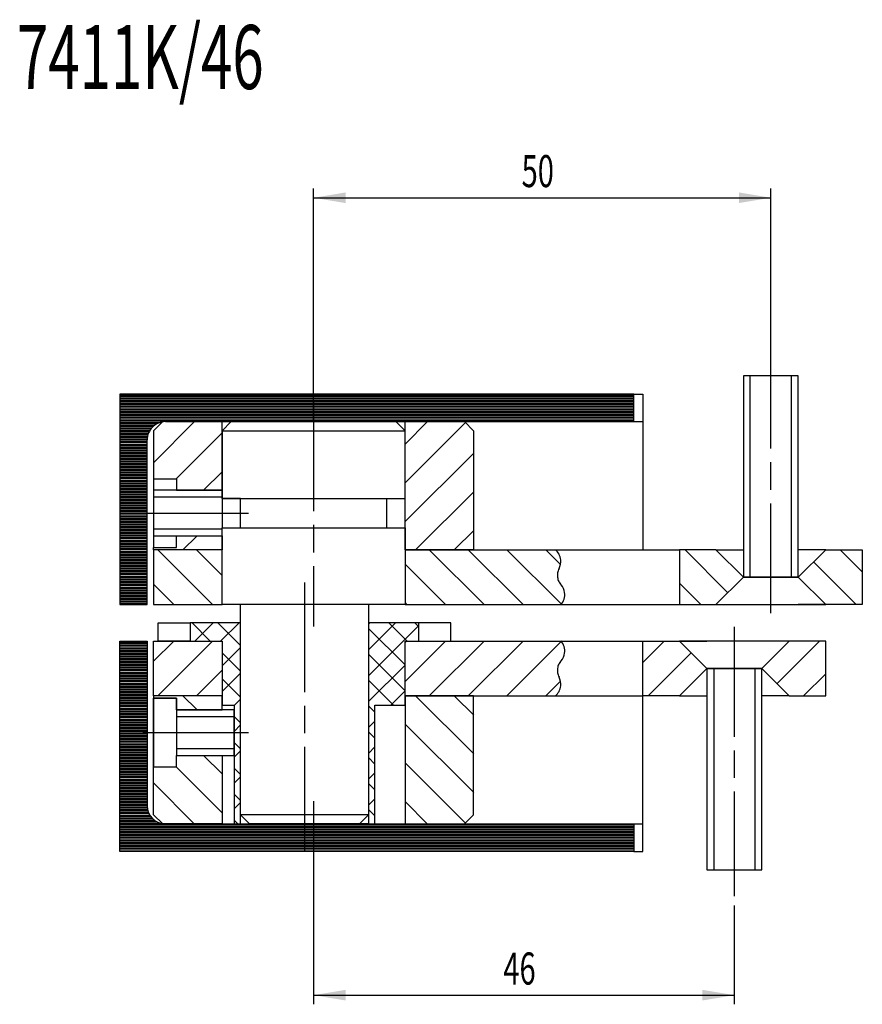
# Model space of a CAD drawing. Extents: x 5 to 589, y 5 to 415.
# Drawn here: x 367 to 459, y 183 to 291 of the extents above; entities that cross this region are included whole.
import ezdxf
from ezdxf.enums import TextEntityAlignment as Align

# ---------------------------------------------------------------- set-up
doc = ezdxf.new("R2010")
doc.units = 0
doc.header["$MEASUREMENT"] = 0
doc.linetypes.add('CENTERLINE', pattern=[30, 12, -1.5, 3, -1.5, 12])
doc.linetypes.add('HIDDENNEW00', pattern=[4.5, 1.5, -1.5, 1.5])
for name, color, linetype in [('103', 7, 'Continuous'), ('104', 7, 'Continuous'), ('106', 7, 'Continuous'), ('108', 7, 'Continuous'), ('99', 7, 'Continuous'), ('MED-0', 230, 'HIDDENNEW00'), ('MED-1', 3, 'HIDDENNEW00')]:
    doc.layers.add(name, color=color, linetype=linetype)
doc.styles.get("Standard").update_dxf_attribs({"font": 'monotxt.shx'})
doc.dimstyles.new('DSTYLE1', dxfattribs={"dimtxt": 3.5, "dimasz": 3.5, "dimexe": 1, "dimexo": 1, "dimgap": 1.1655, "dimtad": 1, "dimdec": 3, "dimzin": 11, "dimdsep": 46, "dimtxsty": 'Standard', "dimcen": 0.09, "dimadec": 0, "dimazin": 0, "dimtp": 0.1, "dimtm": 0.1, "dimtfac": 1, "dimtdec": 3, "dimtofl": 0, "dimtmove": 2, "dimatfit": 3, "dimfxl": 0, "dimtolj": 1, "dimtzin": 0, "dimarcsym": 0})

# ---------------------------------------------------------------- blocks, each defined once
blk = doc.blocks.new('*D64')
at = {"layer": 'MED-0', "color": 4, "linetype": 'Continuous'}
for p, q in [((398.77889, 205.5595), (398.77889, 183.341)), ((444.77889, 194.15835), (444.77889, 183.341)), ((398.77889, 184.341), (421.85665, 184.341)), ((421.85665, 184.341), (444.77889, 184.341))]:
    blk.add_line(p, q, dxfattribs=at)
at = {"layer": 'MED-1', "color": 0, "linetype": 'Continuous'}
for points in [[(398.77889, 184.341), (402.27889, 183.75766), (402.27889, 184.92433)], [(444.77889, 184.341), (441.27889, 184.92433), (441.27889, 183.75766)]]:
    blk.add_solid(points, dxfattribs=at)
at = {"layer": 'MED-0', "color": 4, "linetype": 'Continuous', "width": 0.666667}
blk.add_text('46', height=3.5, dxfattribs=at).set_placement((419.52332, 185.5065))
blk = doc.blocks.new('*D65')
at = {"layer": 'MED-0', "color": 4, "linetype": 'Continuous'}
for p, q in [((398.77889, 247.06149), (398.77889, 272.54863)), ((448.77889, 253.06149), (448.77889, 272.54863)), ((398.77889, 271.54863), (423.85665, 271.54863)), ((423.85665, 271.54863), (448.77889, 271.54863))]:
    blk.add_line(p, q, dxfattribs=at)
at = {"layer": 'MED-1', "color": 0, "linetype": 'Continuous'}
for points in [[(398.77889, 271.54863), (402.27889, 270.96529), (402.27889, 272.13197)], [(448.77889, 271.54863), (445.27889, 272.13197), (445.27889, 270.96529)]]:
    blk.add_solid(points, dxfattribs=at)
at = {"layer": 'MED-0', "color": 4, "linetype": 'Continuous', "width": 0.666667}
blk.add_text('50', height=3.5, dxfattribs=at).set_placement((421.52332, 272.71413))
blk = doc.blocks.new('*X21')
at = {"layer": '108', "color": 1, "linetype": 'Continuous'}
for p, q in [((-5.37, 3.25), (0.63, -2.76)), ((4.88, -2.76), (-1.13, 3.25)), ((3.11, 3.25), (9.06, -2.69)), ((8.97, 1.63), (7.36, 3.25)), ((-3.61, -2.75), (-8.02, 1.66)), ((-8.02, -2.58), (-7.86, -2.75))]:
    blk.add_line(p, q, dxfattribs=at)
blk = doc.blocks.new('*X22')
at = {"layer": '108', "color": 1, "linetype": 'Continuous'}
for p, q in [((3.24, -1.12), (-1.47, 3.59)), ((-2.06, -0.06), (0.29, -2.41))]:
    blk.add_line(p, q, dxfattribs=at)
blk = doc.blocks.new('*X23')
at = {"layer": '108', "color": 1, "linetype": 'Continuous'}
for p, q in [((2.11, 0.01), (-0.32, 2.44)), ((-3.23, 1.1), (1.43, -3.56))]:
    blk.add_line(p, q, dxfattribs=at)
blk = doc.blocks.new('*X24')
at = {"layer": '108', "color": 1, "linetype": 'Continuous'}
for p, q in [((-3.81, 4.67), (-1.37, 7.12)), ((2.78, 7.02), (-3.81, 0.43)), ((-3.81, -3.81), (3.69, 3.69)), ((3.69, -0.55), (-2.64, -6.88)), ((1.6, -6.88), (3.69, -4.8))]:
    blk.add_line(p, q, dxfattribs=at)
blk = doc.blocks.new('*X25')
at = {"layer": '108', "color": 1, "linetype": 'Continuous'}
for p, q in [((-4.57, -0.33), (-0.09, 4.16)), ((2.93, 2.93), (-2.09, -2.09)), ((0.9, -3.34), (2.93, -1.32))]:
    blk.add_line(p, q, dxfattribs=at)
blk = doc.blocks.new('*X26')
at = {"layer": '108', "color": 1, "linetype": 'Continuous'}
for p, q in [((-1.01, 1.11), (-2.51, -0.39)), ((1.74, -0.39), (1.78, -0.34))]:
    blk.add_line(p, q, dxfattribs=at)
blk = doc.blocks.new('*X27')
at = {"layer": '108', "color": 1, "linetype": 'Continuous'}
for p, q in [((2.9, -2.9), (-3.1, 3.1)), ((1.14, 3.1), (3.95, 0.29)), ((-3.55, -0.69), (-1.34, -2.9))]:
    blk.add_line(p, q, dxfattribs=at)
blk = doc.blocks.new('*X28')
at = {"layer": '108', "color": 1, "linetype": 'Continuous'}
for p, q in [((-5, 11.4), (51.2, 11.4)), ((51.2, 11.25), (-5, 11.25)), ((-5, 11.1), (51.2, 11.1)), ((51.2, 10.95), (-5, 10.95)), ((-5, 10.8), (51.2, 10.8)), ((51.2, 10.65), (-5, 10.65)), ((-5, 10.5), (51.2, 10.5)), ((51.2, 10.35), (-5, 10.35)), ((-5, 10.2), (51.2, 10.2)), ((51.2, 10.05), (-5, 10.05)), ((-5, 9.9), (51.2, 9.9)), ((51.2, 9.75), (-5, 9.75)), ((-5, 9.6), (51.2, 9.6)), ((51.2, 9.45), (-5, 9.45)), ((-5, 9.3), (51.2, 9.3)), ((51.2, 9.15), (-5, 9.15)), ((-5, 9), (51.2, 9)), ((51.2, 8.85), (-5, 8.85)), ((-5, 8.7), (51.2, 8.7)), ((51.2, 8.55), (-5, 8.55)), ((-5, 8.4), (-0.56, 8.4)), ((-0.93, 8.25), (-5, 8.25)), ((-5, 8.1), (-1.17, 8.1)), ((-1.35, 7.95), (-5, 7.95)), ((-5, 7.8), (-1.5, 7.8)), ((-1.62, 7.65), (-5, 7.65)), ((-5, 7.5), (-1.72, 7.5)), ((-1.8, 7.35), (-5, 7.35)), ((-5, 7.2), (-1.86, 7.2)), ((-1.91, 7.05), (-5, 7.05)), ((-5, 6.9), (-1.95, 6.9)), ((-1.98, 6.75), (-5, 6.75)), ((-5, 6.6), (-1.99, 6.6)), ((-2, 6.45), (-5, 6.45)), ((-5, 6.3), (-2, 6.3)), ((-2, 6.15), (-5, 6.15)), ((-5, 6), (-2, 6)), ((-2, 5.85), (-5, 5.85)), ((-5, 5.7), (-2, 5.7)), ((-2, 5.55), (-5, 5.55)), ((-5, 5.4), (-2, 5.4)), ((-2, 5.25), (-5, 5.25)), ((-5, 5.1), (-2, 5.1)), ((-2, 4.95), (-5, 4.95)), ((-5, 4.8), (-2, 4.8)), ((-2, 4.65), (-5, 4.65)), ((-5, 4.5), (-2, 4.5)), ((-2, 4.35), (-5, 4.35)), ((-5, 4.2), (-2, 4.2)), ((-2, 4.05), (-5, 4.05)), ((-5, 3.9), (-2, 3.9)), ((-2, 3.75), (-5, 3.75)), ((-5, 3.6), (-2, 3.6)), ((-2, 3.45), (-5, 3.45)), ((-5, 3.3), (-2, 3.3)), ((-2, 3.15), (-5, 3.15)), ((-5, 3), (-2, 3)), ((-2, 2.85), (-5, 2.85)), ((-5, 2.7), (-2, 2.7)), ((-2, 2.55), (-5, 2.55)), ((-5, 2.4), (-2, 2.4)), ((-2, 2.25), (-5, 2.25)), ((-5, 2.1), (-2, 2.1)), ((-2, 1.95), (-5, 1.95)), ((-5, 1.8), (-2, 1.8)), ((-2, 1.65), (-5, 1.65)), ((-5, 1.5), (-2, 1.5)), ((-2, 1.35), (-5, 1.35)), ((-5, 1.2), (-2, 1.2)), ((-2, 1.05), (-5, 1.05)), ((-5, 0.9), (-2, 0.9)), ((-2, 0.75), (-5, 0.75)), ((-5, 0.6), (-2, 0.6)), ((-2, 0.45), (-5, 0.45)), ((-5, 0.3), (-2, 0.3)), ((-2, 0.15), (-5, 0.15)), ((-5, 0), (-2, 0)), ((-2, -0.15), (-5, -0.15)), ((-5, -0.3), (-2, -0.3)), ((-2, -0.45), (-5, -0.45)), ((-5, -0.6), (-2, -0.6)), ((-2, -0.75), (-5, -0.75)), ((-5, -0.9), (-2, -0.9)), ((-2, -1.05), (-5, -1.05)), ((-5, -1.2), (-2, -1.2)), ((-2, -1.35), (-5, -1.35)), ((-5, -1.5), (-2, -1.5)), ((-2, -1.65), (-5, -1.65)), ((-5, -1.8), (-2, -1.8)), ((-2, -1.95), (-5, -1.95)), ((-5, -2.1), (-2, -2.1)), ((-2, -2.25), (-5, -2.25)), ((-5, -2.4), (-2, -2.4)), ((-2, -2.55), (-5, -2.55)), ((-5, -2.7), (-2, -2.7)), ((-2, -2.85), (-5, -2.85)), ((-5, -3), (-2, -3)), ((-2, -3.15), (-5, -3.15)), ((-5, -3.3), (-2, -3.3)), ((-2, -3.45), (-5, -3.45)), ((-5, -3.6), (-2, -3.6)), ((-2, -3.75), (-5, -3.75)), ((-5, -3.9), (-2, -3.9)), ((-2, -4.05), (-5, -4.05)), ((-5, -4.2), (-2, -4.2)), ((-2, -4.35), (-5, -4.35)), ((-5, -4.5), (-2, -4.5)), ((-2, -4.65), (-5, -4.65)), ((-5, -4.8), (-2, -4.8)), ((-2, -4.95), (-5, -4.95)), ((-5, -5.1), (-2, -5.1)), ((-2, -5.25), (-5, -5.25)), ((-5, -5.4), (-2, -5.4)), ((-2, -5.55), (-5, -5.55)), ((-5, -5.7), (-2, -5.7)), ((-2, -5.85), (-5, -5.85)), ((-5, -6), (-2, -6)), ((-2, -6.15), (-5, -6.15)), ((-5, -6.3), (-2, -6.3)), ((-2, -6.45), (-5, -6.45)), ((-5, -6.6), (-2, -6.6)), ((-2, -6.75), (-5, -6.75)), ((-5, -6.9), (-2, -6.9)), ((-2, -7.05), (-5, -7.05)), ((-5, -7.2), (-2, -7.2)), ((-2, -7.35), (-5, -7.35)), ((-5, -7.5), (-2, -7.5)), ((-2, -7.65), (-5, -7.65)), ((-5, -7.8), (-2, -7.8)), ((-2, -7.95), (-5, -7.95)), ((-5, -8.1), (-2, -8.1)), ((-2, -8.25), (-5, -8.25)), ((-5, -8.4), (-2, -8.4)), ((-2, -8.55), (-5, -8.55)), ((-5, -8.7), (-2, -8.7)), ((-2, -8.85), (-5, -8.85)), ((-5, -9), (-2, -9)), ((-2, -9.15), (-5, -9.15)), ((-5, -9.3), (-2, -9.3)), ((-2, -9.45), (-5, -9.45)), ((-5, -9.6), (-2, -9.6)), ((-2, -9.75), (-5, -9.75)), ((-5, -9.9), (-2, -9.9)), ((-2, -10.05), (-5, -10.05)), ((-5, -10.2), (-2, -10.2)), ((-2, -10.35), (-5, -10.35)), ((-5, -10.5), (-2, -10.5)), ((-2, -10.65), (-5, -10.65)), ((-5, -10.8), (-2, -10.8)), ((-2, -10.95), (-5, -10.95)), ((-5, -11.1), (-2, -11.1)), ((-2, -11.25), (-5, -11.25)), ((-5, -11.4), (-2, -11.4))]:
    blk.add_line(p, q, dxfattribs=at)
blk = doc.blocks.new('*X29')
at = {"layer": '108', "color": 1, "linetype": 'Continuous'}
for p, q in [((-4.15, 10.37), (-2.16, 8.38)), ((1.14, 7.91), (-1.32, 10.37)), ((-0.86, 7.08), (1.14, 5.08)), ((1.14, 2.26), (-0.86, 4.26)), ((-0.86, 1.43), (-0.81, 1.37)), ((0.44, 0.13), (1.14, -0.57)), ((1.14, -3.4), (0.44, -2.7)), ((0.44, -5.53), (1.14, -6.23)), ((1.14, -9.06), (0.44, -8.36)), ((0.44, -11.19), (0.88, -11.63))]:
    blk.add_line(p, q, dxfattribs=at)
blk = doc.blocks.new('*X30')
at = {"layer": '108', "color": 1, "linetype": 'Continuous'}
for p, q in [((-3.98, 7.34), (-1.99, 9.33)), ((0.84, 9.33), (-1.15, 7.34)), ((-1.02, 4.64), (0.98, 6.64)), ((0.98, 3.81), (-1.02, 1.81)), ((0.28, 0.28), (0.98, 0.98)), ((0.98, -1.84), (0.28, -2.54)), ((0.28, -5.37), (0.98, -4.67)), ((0.98, -7.5), (0.28, -8.2)), ((0.28, -11.03), (0.98, -10.33))]:
    blk.add_line(p, q, dxfattribs=at)
blk = doc.blocks.new('*X31')
at = {"layer": '108', "color": 1, "linetype": 'Continuous'}
for p, q in [((1.75, 8.98), (-1.21, 6.01)), ((-1.21, 8.84), (-1.08, 8.98)), ((-1.21, 3.19), (4.29, 8.69)), ((2.79, 4.36), (-1.21, 0.36)), ((1.23, -0.02), (2.79, 1.53)), ((-1.21, -2.47), (-0.51, -1.77)), ((-0.51, -4.6), (-1.21, -5.3)), ((-1.21, -8.13), (-0.51, -7.43)), ((-0.51, -10.26), (-1.21, -10.96))]:
    blk.add_line(p, q, dxfattribs=at)
blk = doc.blocks.new('*X32')
at = {"layer": '108', "color": 1, "linetype": 'Continuous'}
for p, q in [((-1.56, 8.63), (2.44, 4.63)), ((2.66, 7.23), (0.66, 9.23)), ((3.49, 9.23), (3.94, 8.79)), ((2.44, 1.81), (-1.56, 5.81)), ((-1.56, 2.98), (1.18, 0.23)), ((-0.86, -0.55), (-1.56, 0.15)), ((-1.56, -2.68), (-0.86, -3.38)), ((-0.86, -6.21), (-1.56, -5.51)), ((-1.56, -8.34), (-0.86, -9.04)), ((-0.86, -11.87), (-1.56, -11.17))]:
    blk.add_line(p, q, dxfattribs=at)
blk = doc.blocks.new('*X33')
at = {"layer": '108', "color": 1, "linetype": 'Continuous'}
for p, q in [((-8.02, 2.58), (-7.86, 2.75)), ((-3.61, 2.75), (-8.02, -1.66)), ((-5.37, -3.25), (0.63, 2.76)), ((4.88, 2.76), (-1.13, -3.25)), ((3.11, -3.25), (9.06, 2.69)), ((8.97, -1.63), (7.36, -3.25))]:
    blk.add_line(p, q, dxfattribs=at)
blk = doc.blocks.new('*X34')
at = {"layer": '108', "color": 1, "linetype": 'Continuous'}
for p, q in [((-2.06, 0.06), (0.29, 2.41)), ((3.24, 1.12), (-1.47, -3.59))]:
    blk.add_line(p, q, dxfattribs=at)
blk = doc.blocks.new('*X35')
at = {"layer": '108', "color": 1, "linetype": 'Continuous'}
for p, q in [((-3.23, -1.1), (1.43, 3.56)), ((2.11, -0.01), (-0.32, -2.44))]:
    blk.add_line(p, q, dxfattribs=at)
blk = doc.blocks.new('*X36')
at = {"layer": '108', "color": 1, "linetype": 'Continuous'}
for p, q in [((3.69, 0.55), (-2.64, 6.88)), ((1.6, 6.88), (3.69, 4.8)), ((-3.81, 3.81), (3.69, -3.69)), ((2.78, -7.02), (-3.81, -0.43)), ((-3.81, -4.67), (-1.37, -7.12))]:
    blk.add_line(p, q, dxfattribs=at)
blk = doc.blocks.new('*X37')
at = {"layer": '108', "color": 1, "linetype": 'Continuous'}
for p, q in [((0.9, 3.34), (2.93, 1.32)), ((2.93, -2.93), (-2.09, 2.09)), ((-4.57, 0.33), (-0.09, -4.16))]:
    blk.add_line(p, q, dxfattribs=at)
blk = doc.blocks.new('*X38')
at = {"layer": '108', "color": 1, "linetype": 'Continuous'}
for p, q in [((-1.01, -1.11), (-2.51, 0.39)), ((1.74, 0.39), (1.78, 0.34))]:
    blk.add_line(p, q, dxfattribs=at)
blk = doc.blocks.new('*X39')
at = {"layer": '108', "color": 1, "linetype": 'Continuous'}
for p, q in [((-3.55, 0.69), (-1.34, 2.9)), ((2.9, 2.9), (-3.1, -3.1)), ((1.14, -3.1), (3.95, -0.29))]:
    blk.add_line(p, q, dxfattribs=at)
blk = doc.blocks.new('*X40')
at = {"layer": '108', "color": 1, "linetype": 'Continuous'}
for p, q in [((-5, 11.4), (-2, 11.4)), ((-2, 11.25), (-5, 11.25)), ((-5, 11.1), (-2, 11.1)), ((-2, 10.95), (-5, 10.95)), ((-5, 10.8), (-2, 10.8)), ((-2, 10.65), (-5, 10.65)), ((-5, 10.5), (-2, 10.5)), ((-2, 10.35), (-5, 10.35)), ((-5, 10.2), (-2, 10.2)), ((-2, 10.05), (-5, 10.05)), ((-5, 9.9), (-2, 9.9)), ((-2, 9.75), (-5, 9.75)), ((-5, 9.6), (-2, 9.6)), ((-2, 9.45), (-5, 9.45)), ((-5, 9.3), (-2, 9.3)), ((-2, 9.15), (-5, 9.15)), ((-5, 9), (-2, 9)), ((-2, 8.85), (-5, 8.85)), ((-5, 8.7), (-2, 8.7)), ((-2, 8.55), (-5, 8.55)), ((-5, 8.4), (-2, 8.4)), ((-2, 8.25), (-5, 8.25)), ((-5, 8.1), (-2, 8.1)), ((-2, 7.95), (-5, 7.95)), ((-5, 7.8), (-2, 7.8)), ((-2, 7.65), (-5, 7.65)), ((-5, 7.5), (-2, 7.5)), ((-2, 7.35), (-5, 7.35)), ((-5, 7.2), (-2, 7.2)), ((-2, 7.05), (-5, 7.05)), ((-5, 6.9), (-2, 6.9)), ((-2, 6.75), (-5, 6.75)), ((-5, 6.6), (-2, 6.6)), ((-2, 6.45), (-5, 6.45)), ((-5, 6.3), (-2, 6.3)), ((-2, 6.15), (-5, 6.15)), ((-5, 6), (-2, 6)), ((-2, 5.85), (-5, 5.85)), ((-5, 5.7), (-2, 5.7)), ((-2, 5.55), (-5, 5.55)), ((-5, 5.4), (-2, 5.4)), ((-2, 5.25), (-5, 5.25)), ((-5, 5.1), (-2, 5.1)), ((-2, 4.95), (-5, 4.95)), ((-5, 4.8), (-2, 4.8)), ((-2, 4.65), (-5, 4.65)), ((-5, 4.5), (-2, 4.5)), ((-2, 4.35), (-5, 4.35)), ((-5, 4.2), (-2, 4.2)), ((-2, 4.05), (-5, 4.05)), ((-5, 3.9), (-2, 3.9)), ((-2, 3.75), (-5, 3.75)), ((-5, 3.6), (-2, 3.6)), ((-2, 3.45), (-5, 3.45)), ((-5, 3.3), (-2, 3.3)), ((-2, 3.15), (-5, 3.15)), ((-5, 3), (-2, 3)), ((-2, 2.85), (-5, 2.85)), ((-5, 2.7), (-2, 2.7)), ((-2, 2.55), (-5, 2.55)), ((-5, 2.4), (-2, 2.4)), ((-2, 2.25), (-5, 2.25)), ((-5, 2.1), (-2, 2.1)), ((-2, 1.95), (-5, 1.95)), ((-5, 1.8), (-2, 1.8)), ((-2, 1.65), (-5, 1.65)), ((-5, 1.5), (-2, 1.5)), ((-2, 1.35), (-5, 1.35)), ((-5, 1.2), (-2, 1.2)), ((-2, 1.05), (-5, 1.05)), ((-5, 0.9), (-2, 0.9)), ((-2, 0.75), (-5, 0.75)), ((-5, 0.6), (-2, 0.6)), ((-2, 0.45), (-5, 0.45)), ((-5, 0.3), (-2, 0.3)), ((-2, 0.15), (-5, 0.15)), ((-5, 0), (-2, 0)), ((-2, -0.15), (-5, -0.15)), ((-5, -0.3), (-2, -0.3)), ((-2, -0.45), (-5, -0.45)), ((-5, -0.6), (-2, -0.6)), ((-2, -0.75), (-5, -0.75)), ((-5, -0.9), (-2, -0.9)), ((-2, -1.05), (-5, -1.05)), ((-5, -1.2), (-2, -1.2)), ((-2, -1.35), (-5, -1.35)), ((-5, -1.5), (-2, -1.5)), ((-2, -1.65), (-5, -1.65)), ((-5, -1.8), (-2, -1.8)), ((-2, -1.95), (-5, -1.95)), ((-5, -2.1), (-2, -2.1)), ((-2, -2.25), (-5, -2.25)), ((-5, -2.4), (-2, -2.4)), ((-2, -2.55), (-5, -2.55)), ((-5, -2.7), (-2, -2.7)), ((-2, -2.85), (-5, -2.85)), ((-5, -3), (-2, -3)), ((-2, -3.15), (-5, -3.15)), ((-5, -3.3), (-2, -3.3)), ((-2, -3.45), (-5, -3.45)), ((-5, -3.6), (-2, -3.6)), ((-2, -3.75), (-5, -3.75)), ((-5, -3.9), (-2, -3.9)), ((-2, -4.05), (-5, -4.05)), ((-5, -4.2), (-2, -4.2)), ((-2, -4.35), (-5, -4.35)), ((-5, -4.5), (-2, -4.5)), ((-2, -4.65), (-5, -4.65)), ((-5, -4.8), (-2, -4.8)), ((-2, -4.95), (-5, -4.95)), ((-5, -5.1), (-2, -5.1)), ((-2, -5.25), (-5, -5.25)), ((-5, -5.4), (-2, -5.4)), ((-2, -5.55), (-5, -5.55)), ((-5, -5.7), (-2, -5.7)), ((-2, -5.85), (-5, -5.85)), ((-5, -6), (-2, -6)), ((-2, -6.15), (-5, -6.15)), ((-5, -6.3), (-2, -6.3)), ((-2, -6.45), (-5, -6.45)), ((-5, -6.6), (-1.99, -6.6)), ((-1.98, -6.75), (-5, -6.75)), ((-5, -6.9), (-1.95, -6.9)), ((-1.91, -7.05), (-5, -7.05)), ((-5, -7.2), (-1.86, -7.2)), ((-1.8, -7.35), (-5, -7.35)), ((-5, -7.5), (-1.72, -7.5)), ((-1.62, -7.65), (-5, -7.65)), ((-5, -7.8), (-1.5, -7.8)), ((-1.35, -7.95), (-5, -7.95)), ((-5, -8.1), (-1.17, -8.1)), ((-0.93, -8.25), (-5, -8.25)), ((-5, -8.4), (-0.56, -8.4)), ((51.2, -8.55), (-5, -8.55)), ((-5, -8.7), (51.2, -8.7)), ((51.2, -8.85), (-5, -8.85)), ((-5, -9), (51.2, -9)), ((51.2, -9.15), (-5, -9.15)), ((-5, -9.3), (51.2, -9.3)), ((51.2, -9.45), (-5, -9.45)), ((-5, -9.6), (51.2, -9.6)), ((51.2, -9.75), (-5, -9.75)), ((-5, -9.9), (51.2, -9.9)), ((51.2, -10.05), (-5, -10.05)), ((-5, -10.2), (51.2, -10.2)), ((51.2, -10.35), (-5, -10.35)), ((-5, -10.5), (51.2, -10.5)), ((51.2, -10.65), (-5, -10.65)), ((-5, -10.8), (51.2, -10.8)), ((51.2, -10.95), (-5, -10.95)), ((-5, -11.1), (51.2, -11.1)), ((51.2, -11.25), (-5, -11.25)), ((-5, -11.4), (51.2, -11.4))]:
    blk.add_line(p, q, dxfattribs=at)

msp = doc.modelspace()

# ---------------------------------------------------------------- linework, layer by layer
at = {"layer": '104', "color": 40, "linetype": 'Continuous'}
for p, q in [((451.77889, 252.06149), (445.77889, 252.06149)), ((445.77889, 252.06149), (445.77889, 230.06149)), ((451.77889, 230.06149), (451.77889, 252.06149)), ((433.77889, 250.06149), (377.57889, 250.06149)), ((377.57889, 250.06149), (377.57889, 227.06149)), ((433.77889, 247.06149), (433.77889, 250.06149)), ((433.77889, 250.06149), (434.77889, 250.06149)), ((434.77889, 250.06149), (434.77889, 233.06149)), ((382.27889, 247.06149), (381.27889, 246.06149)), ((388.77889, 247.06149), (382.27889, 247.06149)), ((382.57889, 247.06149), (433.77889, 247.06149)), ((388.77889, 247.06149), (408.77889, 247.06149)), ((388.77889, 239.56149), (388.77889, 247.06149)), ((389.77889, 247.06149), (388.77889, 246.06149)), ((407.77889, 247.06149), (389.77889, 247.06149)), ((408.77889, 246.06149), (407.77889, 247.06149)), ((408.77889, 233.06149), (408.77889, 247.06149)), ((408.77889, 247.06149), (415.27889, 247.06149)), ((415.27889, 247.06149), (416.27889, 246.06149)), ((433.77889, 247.06149), (434.77889, 247.06149)), ((381.27889, 246.06149), (381.27889, 240.81149)), ((388.77889, 246.06149), (388.77889, 238.66146)), ((388.77889, 246.06149), (408.77889, 246.06149)), ((408.77889, 238.66146), (408.77889, 246.06149)), ((416.27889, 246.06149), (416.27889, 233.06149)), ((380.57889, 227.06149), (380.57889, 245.06149)), ((381.27889, 240.81149), (381.27889, 233.31149)), ((381.27889, 240.81149), (383.77889, 240.81149)), ((383.77889, 240.81149), (383.77889, 239.56149)), ((388.77889, 239.56149), (381.27889, 239.56149)), ((381.27889, 239.56149), (381.27889, 234.56149)), ((383.77889, 239.56149), (388.77889, 239.56149)), ((388.77889, 238.66146), (388.77889, 239.56149)), ((388.77889, 238.66146), (408.77889, 238.66146)), ((388.77889, 238.66146), (388.77889, 235.46151)), ((390.77889, 238.66146), (388.77889, 238.66146)), ((390.77889, 235.46151), (390.77889, 238.66146)), ((390.77889, 235.46151), (390.77889, 238.66146)), ((406.77889, 235.46151), (406.77889, 238.66146)), ((388.77889, 235.46151), (408.77889, 235.46151)), ((388.77889, 227.06149), (388.77889, 235.46151)), ((388.77889, 234.56149), (388.77889, 235.46151)), ((388.77889, 235.46151), (390.77889, 235.46151)), ((408.77889, 235.46151), (408.77889, 227.06149)), ((381.27889, 234.56149), (388.77889, 234.56149)), ((381.27889, 234.56149), (381.27889, 234.56149)), ((383.77889, 233.31149), (383.77889, 234.56149)), ((383.77889, 234.56149), (388.77889, 234.56149)), ((388.77889, 234.56149), (388.77889, 233.06149)), ((381.27889, 233.06149), (381.27889, 233.31149)), ((381.27889, 233.31149), (383.77889, 233.31149)), ((388.77889, 233.06149), (381.27889, 233.06149)), ((388.77889, 233.06149), (381.27889, 233.06149)), ((381.27889, 233.06149), (381.27889, 227.06149)), ((388.77889, 227.06149), (388.77889, 233.06149)), ((408.77889, 233.06149), (438.77889, 233.06149)), ((416.27889, 233.06149), (408.77889, 233.06149)), ((442.77889, 233.06149), (438.77889, 233.06149)), ((438.77889, 233.06149), (438.77889, 227.06149)), ((442.77889, 233.06149), (445.77889, 233.06149)), ((445.77889, 230.06149), (442.77889, 233.06149)), ((454.77889, 233.06149), (451.77889, 233.06149)), ((451.77889, 230.06149), (454.77889, 233.06149)), ((454.77889, 233.06149), (458.77889, 233.06149)), ((458.77889, 233.06149), (458.77889, 227.06149)), ((442.77889, 227.06149), (445.77889, 230.06149)), ((445.77889, 230.06149), (442.77889, 227.06149)), ((451.77889, 230.06149), (445.77889, 230.06149)), ((454.77889, 227.06149), (451.77889, 230.06149)), ((454.77889, 227.06149), (451.77889, 230.06149)), ((377.57889, 227.06149), (380.57889, 227.06149)), ((381.27889, 227.06149), (388.77889, 227.06149)), ((408.77889, 227.06149), (388.77889, 227.06149)), ((390.77889, 204.06149), (390.77889, 227.06149)), ((404.77889, 227.06149), (404.77889, 204.06149)), ((408.77889, 227.06149), (438.77889, 227.06149)), ((438.77889, 227.06149), (442.77889, 227.06149)), ((442.77889, 227.06149), (445.77889, 227.06149)), ((442.77889, 227.06149), (454.77889, 227.06149)), ((454.7789, 227.06149), (451.77889, 227.06149)), ((458.77889, 227.06149), (454.77889, 227.06149)), ((381.77887, 223.06149), (381.77887, 225.06149)), ((381.77887, 225.06149), (385.27889, 225.06149)), ((385.27889, 225.06149), (385.27889, 223.06149)), ((390.77889, 225.06149), (385.27889, 225.06149)), ((385.27889, 225.06149), (385.27889, 223.07088)), ((390.77889, 203.06149), (390.77889, 225.06149)), ((404.77889, 225.06149), (404.77889, 203.06149)), ((410.27889, 225.06149), (404.77889, 225.06149)), ((410.27889, 223.06149), (410.27889, 225.06149)), ((413.77889, 225.06149), (410.27889, 225.06149)), ((413.77889, 223.06149), (413.77889, 225.06149)), ((377.57889, 200.06149), (377.57889, 223.06149)), ((377.57889, 223.06149), (380.57889, 223.06149)), ((380.57889, 223.06149), (380.57889, 205.06149)), ((381.27889, 217.06149), (381.27889, 223.06149)), ((381.27889, 223.06149), (388.77889, 223.06149)), ((385.27889, 223.06149), (381.77887, 223.06149)), ((385.27889, 223.07088), (388.77889, 223.07088)), ((388.77889, 223.07088), (388.77889, 216.06149)), ((388.77889, 223.06149), (388.77889, 217.06149)), ((408.77889, 216.06149), (408.77889, 223.06149)), ((408.77889, 223.06149), (410.27889, 223.06149)), ((408.77889, 223.06149), (434.77889, 223.06149)), ((410.27889, 223.06149), (413.77889, 223.06149)), ((434.77889, 223.06149), (438.77889, 223.06149)), ((434.77889, 217.06149), (434.77889, 223.06149)), ((438.77889, 223.06149), (441.77889, 220.06149)), ((438.77889, 223.06149), (441.77889, 223.06149)), ((438.77889, 223.06149), (441.77889, 220.06149)), ((450.77889, 223.06149), (438.77889, 223.06149)), ((450.77889, 223.06149), (447.77889, 220.06149)), ((450.7789, 223.06149), (447.77889, 223.06149)), ((447.77889, 220.06149), (450.77889, 223.06149)), ((454.77889, 223.06149), (450.77889, 223.06149)), ((454.77889, 217.06149), (454.77889, 223.06149)), ((441.77889, 220.06149), (438.77889, 217.06149)), ((441.77889, 220.06149), (441.77889, 198.06149)), ((441.77889, 220.06149), (447.77889, 220.06149)), ((447.77889, 220.06149), (450.77889, 217.06149)), ((447.77889, 198.06149), (447.77889, 220.06149)), ((388.77889, 217.06149), (381.27889, 217.06149)), ((381.27889, 217.06149), (381.27889, 216.81149)), ((388.77889, 217.06149), (381.27889, 217.06149)), ((381.27889, 209.31149), (381.27889, 216.81149)), ((381.27889, 216.81149), (383.77889, 216.81149)), ((383.77889, 216.81149), (381.27889, 216.81149)), ((381.27889, 216.81149), (381.27889, 209.31149)), ((383.77889, 216.81149), (383.77889, 215.56149)), ((383.77889, 215.56149), (383.77889, 216.81149)), ((388.77889, 215.56149), (388.77889, 217.06149)), ((408.77889, 217.06149), (434.77889, 217.06149)), ((416.27889, 217.06149), (408.77889, 217.06149)), ((408.77889, 217.06149), (408.77889, 203.06149)), ((416.27889, 204.06149), (416.27889, 217.06149)), ((434.77889, 200.06149), (434.77889, 217.06149)), ((438.77889, 217.06149), (434.77889, 217.06149)), ((438.77889, 217.06149), (441.77889, 217.06149)), ((450.77889, 217.06149), (447.77889, 217.06149)), ((450.77889, 217.06149), (454.77889, 217.06149)), ((383.77889, 215.56149), (388.77889, 215.56149)), ((390.07889, 215.56149), (383.77889, 215.56149)), ((383.77889, 215.56149), (383.77889, 210.56149)), ((388.77889, 216.06149), (390.07889, 216.06149)), ((390.07889, 216.06149), (390.07889, 203.06149)), ((390.07889, 210.56149), (390.07889, 215.56149)), ((405.47889, 203.06149), (405.47889, 216.06149)), ((405.47889, 216.06149), (408.77889, 216.06149)), ((383.77889, 209.31149), (383.77889, 210.56149)), ((383.77889, 210.56149), (388.77889, 210.56149)), ((383.77889, 209.31149), (383.77889, 210.56149)), ((383.77889, 210.56149), (390.07889, 210.56149)), ((388.77889, 210.56149), (388.77889, 203.06149)), ((381.27889, 209.31149), (383.77889, 209.31149)), ((381.27889, 204.06149), (381.27889, 209.31149)), ((381.27889, 209.31149), (383.77889, 209.31149)), ((382.27889, 203.06149), (381.27889, 204.06149)), ((391.77889, 203.06149), (390.77889, 204.06149)), ((404.77889, 204.06149), (390.77889, 204.06149)), ((404.77889, 204.06149), (403.77889, 203.06149)), ((415.27889, 203.06149), (416.27889, 204.06149)), ((388.77889, 203.06149), (382.27889, 203.06149)), ((382.57889, 203.0615), (433.77889, 203.0615)), ((388.77889, 203.06149), (408.77889, 203.06149)), ((390.07889, 203.06149), (390.77889, 203.06149)), ((390.77889, 203.06149), (391.77889, 203.06149)), ((403.77889, 203.06149), (391.77889, 203.06149)), ((404.77889, 203.06149), (403.77889, 203.06149)), ((404.77889, 203.06149), (405.47889, 203.06149)), ((408.77889, 203.06149), (415.27889, 203.06149)), ((433.77889, 203.0615), (433.77889, 200.06149)), ((433.77889, 203.06149), (434.77889, 203.06149)), ((433.77889, 200.06149), (377.57889, 200.06149)), ((433.77889, 200.06149), (434.77889, 200.06149)), ((441.77889, 198.06149), (447.77889, 198.06149))]:
    msp.add_line(p, q, dxfattribs=at)
for centre, radius, start, end in [((382.57889, 245.06149), 1.999999, 89.999983, 180.00025), ((382.57889, 205.06149), 1.999998, 180.00018, 270.00005)]:
    msp.add_arc(centre, radius, start, end, dxfattribs=at)
at = {"layer": '106', "color": 1, "linetype": 'CENTERLINE'}
for p, q in [((448.77889, 226.11599), (448.77889, 254.96462)), ((398.77889, 249.2629), (398.77889, 224.66994)), ((380.0962, 237.06149), (391.64515, 237.06149)), ((397.77889, 229.48598), (397.77889, 200.13662)), ((444.77889, 224.60696), (444.77889, 195.15835)), ((380.0962, 213.06149), (391.64515, 213.06149))]:
    msp.add_line(p, q, dxfattribs=at)
at = {"layer": '99', "color": 1, "linetype": 'Continuous'}
for p, q in [((446.52889, 230.06149), (446.52889, 252.06149)), ((451.02889, 230.06149), (451.02889, 252.06149)), ((388.77889, 238.81149), (381.27889, 238.81149)), ((388.77889, 235.31149), (381.27889, 235.31149)), ((442.52889, 220.06149), (442.52889, 198.06149)), ((447.02889, 220.06149), (447.02889, 198.06149)), ((383.77889, 214.81149), (390.07889, 214.81149)), ((383.77889, 211.31149), (390.07889, 211.31149))]:
    msp.add_line(p, q, dxfattribs=at)
for centre, radius, start, end in [((424.10269, 231.76866), 1.705534, 6.09231, 49.289835), ((424.10229, 231.76862), 1.705933, 333.09279, 6.09218), ((427.00722, 230.23639), 1.571895, 169.53961, 178.39548), ((427.17948, 230.20037), 1.747838, 152.89927, 169.40367), ((426.90281, 230.23938), 1.467449, 178.39818, 187.66934), ((426.9835, 230.25258), 1.549175, 187.75505, 204.98426), ((427.02452, 230.27168), 1.594422, 204.9837, 221.88541), ((424.65525, 228.14863), 1.586883, 316.09501, 8.04863), ((424.65525, 228.14864), 1.586884, 8.0479664, 41.839847), ((424.65524, 221.97434), 1.586898, 351.95164, 43.90472), ((427.02472, 219.85118), 1.594645, 138.1164, 155.01608), ((424.65517, 221.97436), 1.586971, 318.1611, 351.95108), ((426.90296, 219.88358), 1.467598, 172.33106, 181.6017), ((427.00723, 219.88657), 1.57191, 181.60441, 190.46033), ((426.98348, 219.87037), 1.549165, 155.01545, 172.24428), ((427.17928, 219.92255), 1.747639, 190.59614, 207.10198), ((424.10234, 218.35436), 1.70588, 353.90726, 26.90775), ((424.10274, 218.35429), 1.705482, 310.70947, 353.90835)]:
    msp.add_arc(centre, radius, start, end, dxfattribs=at)
at = {"layer": 'MED-0', "color": 150, "linetype": 'CENTERLINE'}
for p, q in [((451.77889, 252.06149), (445.77889, 252.06149)), ((445.77889, 252.06149), (445.77889, 230.06149)), ((451.77889, 230.06149), (451.77889, 252.06149)), ((445.77889, 230.06149), (451.77889, 230.06149)), ((441.77889, 220.06149), (441.77889, 198.06149)), ((447.77889, 220.06149), (441.77889, 220.06149)), ((447.77889, 198.06149), (447.77889, 220.06149)), ((441.77889, 198.06149), (447.77889, 198.06149))]:
    msp.add_line(p, q, dxfattribs=at)

# ---------------------------------------------------------------- block references
at = {"layer": '108'}
for name, p in [('*X28', (382.5743, 238.5796)), ('*X25', (385.85256, 242.90448)), ('*X24', (412.59123, 239.94467)), ('*X26', (387.00151, 233.44683)), ('*X27', (384.83095, 229.96252)), ('*X21', (416.80251, 229.81077)), ('*X22', (440.83867, 229.47308)), ('*X23', (456.66495, 230.61739)), ('*X29', (389.64108, 214.6872)), ('*X30', (389.79524, 215.73447)), ('*X31', (405.99224, 216.08548)), ('*X32', (406.34153, 215.82676)), ('*X40', (382.5743, 211.54337)), ('*X39', (384.83095, 220.16045)), ('*X33', (416.80251, 220.3122)), ('*X34', (436.83867, 220.64989)), ('*X35', (452.66495, 219.50558)), ('*X38', (387.00151, 216.67614)), ('*X36', (412.59123, 210.1783)), ('*X37', (385.85256, 207.21849))]:
    msp.add_blockref(name, p, dxfattribs=at)

# ---------------------------------------------------------------- texts
at = {"layer": '103', "color": 40, "linetype": 'Continuous', "width": 0.646875}
msp.add_text('7411K/46', height=7, dxfattribs=at).set_placement((379.82684, 286.94084), align=Align.MIDDLE_CENTER)

# ---------------------------------------------------------------- dimensions: what is measured, and where the dimension line sits
at = {"layer": 'MED-0', "color": 4, "linetype": 'Continuous'}
dim = msp.add_linear_dim(base=(398.77889, 271.54863), p1=(448.77889, 252.06149), p2=(398.77889, 246.06149), angle=180, dimstyle='DSTYLE1', dxfattribs=at)
dim.commit()
dim.dimension.update_dxf_attribs({"geometry": '*D65', "text_midpoint": (423.85665, 274.46413), "dimtype": 128})
dim = msp.add_linear_dim(base=(444.77889, 184.341), p1=(398.77889, 206.5595), p2=(444.77889, 195.15835), dimstyle='DSTYLE1', dxfattribs=at)
dim.commit()
dim.dimension.update_dxf_attribs({"geometry": '*D64', "text_midpoint": (421.85665, 187.2565), "dimtype": 128})

doc.saveas('drawing.dxf')
